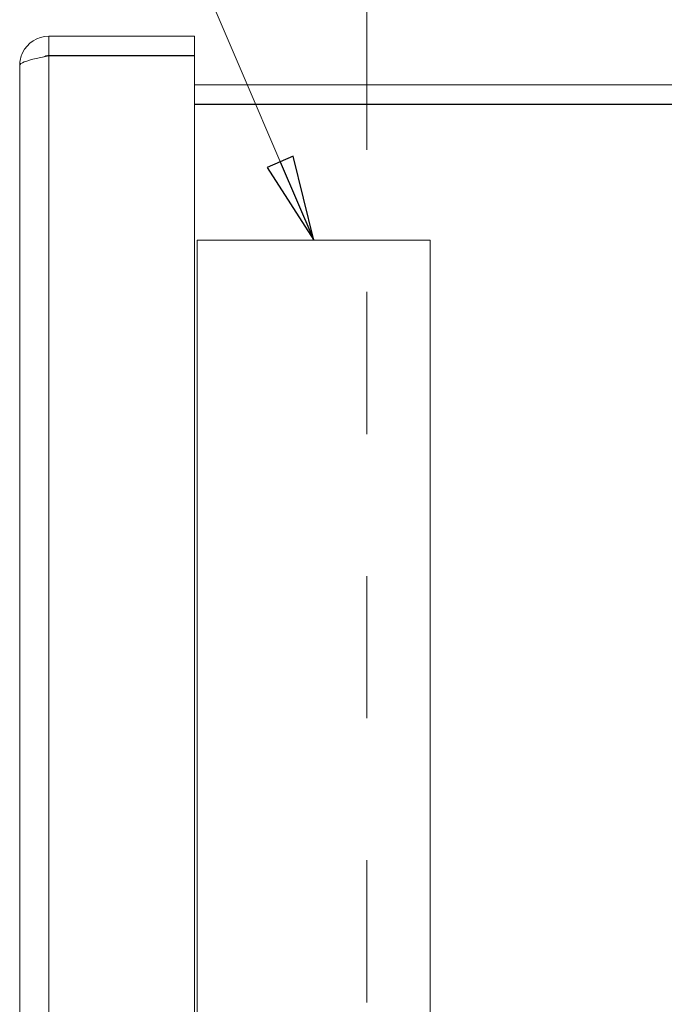
# Model space of a CAD drawing. Units: inches. Extents: x 0.1 to 10.9, y 0.1 to 8.4.
# Drawn here: x 7 to 7.5, y 4.4 to 5.1 of the extents above; entities that cross this region are included whole.
import ezdxf

# ---------------------------------------------------------------- set-up
doc = ezdxf.new("R2010")
doc.units = ezdxf.units.IN
doc.header["$MEASUREMENT"] = 0
doc.linetypes.add('DOUBLE_DASH_CHAIN', pattern=[1.2403, 0.6614, -0.0827, 0.1654, -0.0827, 0.1654, -0.0827])
for name, color, linetype, lineweight in [('Section Line (ANSI)', 7, 'DOUBLE_DASH_CHAIN', 5), ('Symbol (ANSI)', 7, 'Continuous', 5), ('Visible (ANSI)', 7, 'Continuous', 5), ('Visible Narrow (ANSI)', 7, 'Continuous', 5)]:
    doc.layers.add(name, color=color, linetype=linetype, lineweight=lineweight)
doc.styles.add('Note Text (ANSI)', font='tahoma.ttf')
doc.dimstyles.new('Default (ANSI)$7', dxfattribs={"dimtxt": 0.045, "dimasz": 0.06, "dimexe": 0.0625, "dimexo": 0.001, "dimgap": 0.031, "dimtad": 0, "dimtih": 1, "dimtoh": 1, "dimrnd": 1e-08, "dimzin": 4, "dimdsep": 46, "dimtxsty": 'Note Text (ANSI)', "dimblk": 'Filled-1', "dimcen": 0.09, "dimdle": 0.394, "dimclrd": 256, "dimclre": 256, "dimclrt": 256, "dimadec": 0, "dimazin": 1, "dimtfac": 2.666667, "dimtofl": 0, "dimtmove": 0, "dimatfit": 3, "dimldrblk": 'Filled-1', "dimfxl": 1, "dimtolj": 1, "dimtzin": 4, "dimlwd": -1, "dimlwe": -1, "dimarcsym": 0})

# ---------------------------------------------------------------- blocks, each defined once
blk = doc.blocks.new('2dTransSection0')
at = {"layer": 'Section Line (ANSI)', "linetype": 'DOUBLE_DASH_CHAIN', "ltscale": 0.023466}
blk.add_line((7.25126, 5.33784), (7.25126, 3.95432), dxfattribs=at)
blk = doc.blocks.new('Filled-1')
at = {"color": 0}
for p, q in [((0, 0), (-1, 0.167)), ((-1, 0.167), (-1, -0.167)), ((-1, 0), (0, 0)), ((-1, -0.167), (0, 0))]:
    blk.add_line(p, q, dxfattribs=at)
at = {"color": 0, "flags": 128}
blk.add_lwpolyline([(-1, -0.167), (0, 0), (-1, 0.167), (-1, -0.167)], dxfattribs=at)
at = {"color": 0}
blk.add_solid([(-1, -0.167), (0, 0), (-1, 0.167), (-1, -0.167)], dxfattribs=at)

msp = doc.modelspace()

# ---------------------------------------------------------------- linework, layer by layer
at = {"layer": 'Visible (ANSI)'}
for p, q in [((7.130185, 5.117758), (7.027537, 5.117758)), ((7.027537, 5.104195), (7.027537, 5.117758)), ((7.130185, 5.104195), (7.130185, 5.117758)), ((7.027537, 5.104195), (7.130185, 5.104195)), ((7.027537, 5.104041), (7.130185, 5.104041)), ((7.130185, 5.104041), (7.130185, 4.188116)), ((7.007138, 4.194797), (7.007138, 5.097359)), ((7.764615, 5.083578), (7.130185, 5.083578)), ((7.764615, 5.070016), (7.130185, 5.070016)), ((7.130185, 5.069861), (7.764615, 5.069861)), ((7.295997, 4.974203), (7.131935, 4.974203)), ((7.131935, 4.974203), (7.131935, 4.317953)), ((7.295997, 4.317953), (7.295997, 4.974203))]:
    msp.add_line(p, q, dxfattribs=at)
for points, knots in [([(7.027537, 5.117758), (7.019862, 5.117758), (7.012383, 5.113023), (7.009099, 5.106086), (7.007813, 5.103369), (7.007138, 5.100365), (7.007138, 5.097359)], [0, 0, 0, 0, 1.128705, 1.128705, 1.128705, 1.5707963, 1.5707963, 1.5707963, 1.5707963]), ([(7.007138, 5.097359), (7.007138, 5.09896), (7.011873, 5.10056), (7.018809, 5.10216), (7.021526, 5.102787), (7.024531, 5.103414), (7.027537, 5.104041)], [0, 0, 0, 0, 1.128705, 1.128705, 1.128705, 1.5707963, 1.5707963, 1.5707963, 1.5707963]), ([(7.024284, 5.103313), (7.025096, 5.103782), (7.025999, 5.104087), (7.02694, 5.104169), (7.027139, 5.104187), (7.027338, 5.104195), (7.027537, 5.104195)], [1.06871687, 1.06871687, 1.06871687, 1.06871687, 1.48347479, 1.48347479, 1.48347479, 1.57079633, 1.57079633, 1.57079633, 1.57079633])]:
    msp.add_open_spline(points, degree=3, knots=knots, dxfattribs=at)
at = {"layer": 'Visible Narrow (ANSI)'}
msp.add_line((7.027537, 5.104041), (7.027537, 4.188116), dxfattribs=at)

# ---------------------------------------------------------------- block references
at = {"layer": 'Section Line (ANSI)'}
msp.add_blockref('2dTransSection0', (0, 0), dxfattribs=at)

# ---------------------------------------------------------------- leaders
at = {"layer": 'Symbol (ANSI)', "annotation_type": 0, "has_hookline": 1, "hookline_direction": 1, "text_width": 0.525675}
msp.add_leader([(7.213966, 4.974203), (6.99951, 5.47663), (6.93951, 5.47663)], dimstyle='Default (ANSI)$7', override={"dimtad": 0}, dxfattribs=at)

doc.saveas('drawing.dxf')
